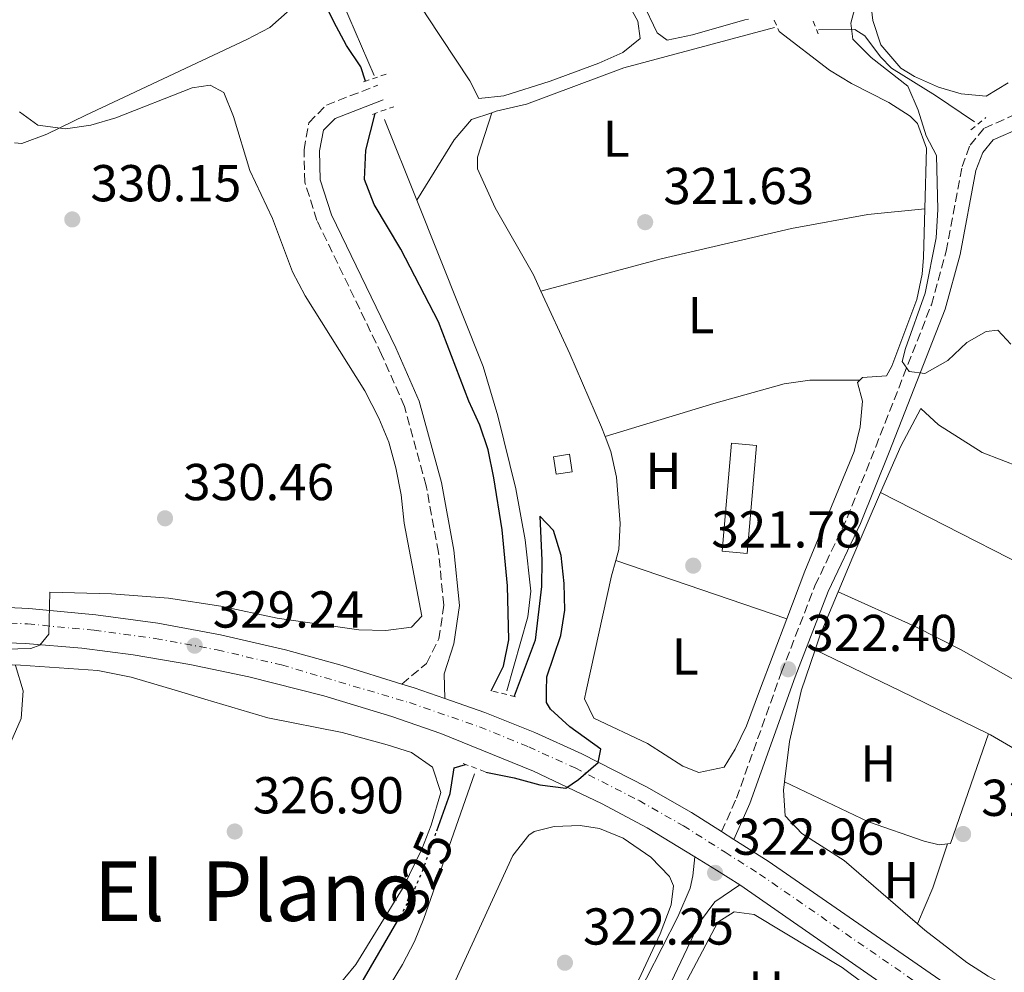
# Model space of a CAD drawing. Units: metres. Extents: x 594023 to 597488, y 4712875 to 4715235.
# Drawn here: x 594880 to 595070, y 4713449 to 4713633 of the extents above; entities that cross this region are included whole.
import ezdxf
from ezdxf.enums import TextEntityAlignment as Align

# ---------------------------------------------------------------- set-up
doc = ezdxf.new("R2010")
doc.units = ezdxf.units.M
doc.header["$MEASUREMENT"] = 0
for name, pattern in [('DGN Style 1', [1.045693079995523, 0.001739921930109024, -1.043953158065414]), ('DGN Style 2', [1.7399219301090239, 1.043953158065414, -0.6959687720436097]), ('DGN Style 3', [2.435890702152634, 1.739921930109024, -0.6959687720436097]), ('DGN Style 4', [2.7856150101045474, 1.391937544087219, -0.6959687720436097, 0.001739921930109024, -0.6959687720436097]), ('DGN Style 5', [1.217945351076317, 0.5219765790327072, -0.6959687720436097])]:
    doc.linetypes.add(name, pattern=pattern)
for name, color, linetype, lineweight in [('Acequia sin especificar', 4, 'Continuous', 0), ('Camino', 7, 'DGN Style 3', 0), ('Carretera', 9, 'Continuous', 0), ('Caseta-cabaña', 1, 'Continuous', 0), ('Cauce permanente no visto', 142, 'DGN Style 1', 13), ('Cota de curva de nivel directora', 7, 'Continuous', 0), ('Cota de punto acotado terreno', 7, 'Continuous', 0), ('Curva de nivel directora', 30, 'Continuous', 30), ('Curva de nivel directora no vista', 30, 'DGN Style 5', 30), ('Curva de nivel intermedia', 30, 'Continuous', 0), ('Eje de carretera', 7, 'DGN Style 4', 0), ('Etiqueta de uso rústico', 92, 'Continuous', 0), ('Invernadero', 7, 'Continuous', 0), ('Línea de asfalto', 7, 'Continuous', 13), ('Línea de cambio de uso (parcela vista)', 92, 'Continuous', 0), ('Margen derecho', 7, 'Continuous', 0), ('Pontón-alcantarilla (pasos de agua)', 1, 'DGN Style 2', 0), ('Punto acotado terreno (símbolo)', 7, 'Continuous', 0), ('Texto de Área (paraje) menor', 7, 'Continuous', 0)]:
    doc.layers.add(name, color=color, linetype=linetype, lineweight=lineweight)
doc.styles.add('Style-Arial', font='arial.ttf')

# ---------------------------------------------------------------- blocks, each defined once
blk = doc.blocks.new('5PATER')
at = {"layer": 'Cauce permanente no visto', "linetype": 'Continuous', "lineweight": 0}
h = blk.add_hatch(color=51, dxfattribs=at)
edge = h.paths.add_edge_path()
edge.add_ellipse((0, 0), major_axis=(-0.1095731443231308, -0.1110710700762829), ratio=0.9994222409660317, start_angle=0, end_angle=360)

msp = doc.modelspace()

# ---------------------------------------------------------------- linework, layer by layer
at = {"layer": 'Acequia sin especificar', "color": 4, "linetype": 'Continuous', "lineweight": 0, "extrusion": (-0.1338418705954597, -0.06147901307218906, 0.989093870483069), "elevation": -369097.9477537806, "flags": 128}
msp.add_lwpolyline([(-4035014.050568467, 2480851.391269912), (-4035085.07069874, 2480853.020747069), (-4035095.084808787, 2480853.020747069)], dxfattribs=at)
at = {"layer": 'Acequia sin especificar', "color": 4, "linetype": 'Continuous', "lineweight": 0, "flags": 128}
for points, elevation in [([(594956.6900000004, 4713597.869999999), (594950.4699999997, 4713613.439999999)], 323.4199999999983), ([(594974.0700000003, 4713503.08), (594978.1100000005, 4713517.4), (594978.6900000004, 4713522.359999999), (594977.6200000001, 4713532.279999999), (594975.8200000003, 4713542.109999999), (594972.3600000005, 4713556.189999999), (594969.5099999999, 4713565.76), (594956.6900000004, 4713597.869999999)], 323.4199999999982)]:
    msp.add_lwpolyline(points, dxfattribs=dict(at, elevation=elevation))
at = {"layer": 'Acequia sin especificar', "color": 4, "linetype": 'Continuous', "lineweight": 0}
for points in [[(594971.1699999999, 4713614.720000001, 322.5800000000018), (594972.0300000003, 4713615.01, 322.5399999999936), (594977.9100000003, 4713616.390000001, 322.1999999999971), (594996.6500000004, 4713623.380000001, 321.6699999999983), (595025.7999999998, 4713631.180000001, 320.9900000000052)], [(595034.2800000003, 4713630.74, 319.4799999999959), (595041.3099999996, 4713630.779999999, 318.8699999999953), (595043.25, 4713629.58, 318.8699999999953), (595046.2800000003, 4713625.51, 318.8699999999953), (595048.3799999999, 4713623.310000001, 318.8699999999953), (595056.9100000003, 4713618.09, 318.8699999999953), (595064.4199999999, 4713612.970000001, 318.8699999999953)], [(594956.6900000004, 4713597.869999999, 323.4199999999983), (594963.8899999997, 4713609.529999999, 322.8099999999977), (594967.2599999999, 4713613.430000001, 322.8099999999977), (594971.1699999999, 4713614.720000001, 322.5800000000018)], [(594893.8899999997, 4713351.52, 324.320000000007), (594907.9199999999, 4713372.230000001, 323.9400000000023), (594917, 4713389.390000001, 323.7200000000012), (594934.29, 4713419.77, 323.7200000000012), (594948.0700000003, 4713440.630000001, 323.7200000000012), (594953.9100000003, 4713450.24, 323.7400000000052), (594956.2199999997, 4713454.680000001, 323.75), (594958.0599999996, 4713459.140000001, 323.7200000000012), (594967.8499999996, 4713487.060000001, 323.4199999999983)]]:
    msp.add_polyline3d(points, dxfattribs=at)
at = {"layer": 'Camino', "color": 7, "linetype": 'DGN Style 3', "lineweight": 0}
for points in [[(594953.8200000003, 4713504.420000001, 326.5200000000042), (594958.5700000002, 4713508.390000001, 326.5200000000042), (594960.9699999985, 4713513.12, 326.3699999999954), (594961.9099999995, 4713519.670000002, 326.2200000000011), (594960.8799999991, 4713529.84, 326.070000000007), (594958.510000002, 4713542.670000002, 325.9199999999982), (594954.3099999976, 4713558.029999999, 325.9199999999982), (594949.8999999977, 4713568.060000001, 325.7599999999948), (594937.4099999998, 4713593.92, 325.7599999999948), (594935.0699999994, 4713601.300000001, 325.9199999999982), (594934.9100000008, 4713607.600000001, 325.9199999999982), (594935.8500000017, 4713612.810000001, 325.9199999999982), (594939.229999999, 4713616.220000001, 325.9199999999982), (594949.1399999999, 4713620.029999999, 325.6100000000007)], [(595015.5599999983, 4713475.930000002, 323.6300000000049), (595018.4299999983, 4713482.359999999, 323.6300000000049), (595027.140000001, 4713506.760000002, 322.4199999999982), (595033.6000000007, 4713523.390000001, 321.5099999999947), (595039.829999998, 4713536.510000002, 320.9100000000035), (595045.3299999987, 4713550.220000003, 320.3000000000029), (595056.0799999976, 4713577.660000001, 319.6900000000023), (595058.9400000009, 4713587.970000002, 319.6900000000023), (595061.9999999986, 4713604.34, 319.5399999999937), (595063.5499999998, 4713608.470000001, 319.5399999999937), (595066.3199999993, 4713611.75, 319.5399999999937), (595072.3699999999, 4713614.45, 319.0899999999965)]]:
    msp.add_polyline3d(points, dxfattribs=at)
at = {"layer": 'Carretera', "color": 9, "linetype": 'Continuous', "lineweight": 0}
for points in [[(594869.510000002, 4713519.579999999, 331.0299999999988), (594881.7399999985, 4713519.020000001, 330.4799999999959), (594894.6900000013, 4713517.790000001, 329.9799999999959), (594906.6700000019, 4713516.189999999, 329.4900000000052), (594918.7500000009, 4713513.940000001, 329.0899999999965), (594931.3099999981, 4713511.01, 328.4499999999971), (594942.3000000007, 4713507.970000001, 327.8000000000029), (594953.8200000008, 4713504.42, 326.5200000000041), (594956.2100000002, 4713503.680000001, 326.9199999999983), (594962.1099999989, 4713501.630000001, 326.5200000000041), (594969.8600000005, 4713498.949999998, 326.1900000000023), (594979.4899999974, 4713495.040000002, 325.679999999993), (594988.579999998, 4713490.92, 325.1199999999953), (595001.0300000024, 4713484.550000002, 324.3899999999995), (595009.7299999994, 4713479.63, 323.9700000000012), (595015.5599999988, 4713475.930000001, 323.6300000000047), (595017.9300000003, 4713474.42, 323.6300000000047), (595024.570000001, 4713470.210000001, 323.1100000000006), (595058.5399999992, 4713446.739999999, 321.7799999999988)], [(595051.190000002, 4713443.34, 321.5200000000041), (595019.0900000003, 4713465.680000001, 322.9499999999971), (595014.5599999996, 4713468.460000001, 323.1100000000006), (595010.3700000009, 4713471.029999999, 323.2599999999948), (595001.2000000001, 4713476.659999999, 323.5800000000018), (594992.3799999999, 4713481.36, 323.9900000000052), (594979.2399999994, 4713487.619999998, 324.7899999999936), (594961.3199999998, 4713494.869999999, 326.2899999999936), (594951.8899999997, 4713498.15, 326.8300000000018), (594938.7499999991, 4713502.140000001, 327.5), (594924.2300000016, 4713505.830000001, 328.1300000000047), (594912.8599999989, 4713508.210000001, 328.6000000000058), (594901.8799999997, 4713510.06, 329.0099999999948), (594892.0100000014, 4713511.369999999, 329.8899999999995), (594881.1299999983, 4713512.259999999, 330.5099999999948), (594866.9799999995, 4713512.790000001, 330.679999999993)]]:
    msp.add_polyline3d(points, dxfattribs=at)
at = {"layer": 'Caseta-cabaña', "color": 1, "linetype": 'Continuous', "lineweight": 0, "elevation": 325.5399999999937, "flags": 128}
msp.add_lwpolyline([(594986.7199999997, 4713545.390000001), (594983.5999999996, 4713544.930000001), (594983.0999999996, 4713548.32), (594986.2100000001, 4713548.779999999), (594986.7199999997, 4713545.390000001)], close=True, dxfattribs=at)
msp.add_lwpolyline([(594986.2100000001, 4713548.779999999), (594983.0999999996, 4713548.32), (594983.5999999996, 4713544.930000001), (594986.7199999997, 4713545.390000001), (594986.2100000001, 4713548.779999999)], dxfattribs=at)
at = {"layer": 'Curva de nivel directora', "color": 30, "linetype": 'Continuous', "lineweight": 30, "flags": 128}
for points, elevation in [([(594946.7899999986, 4713620.840000001), (594945.8999999989, 4713623.570000002), (594943.1200000006, 4713627.720000001), (594940.6699999986, 4713632.300000003), (594933.9299999995, 4713646.300000002), (594921.0700000006, 4713674.789999999), (594919.3200000003, 4713679.470000002), (594915.4899999994, 4713694.04), (594913.7900000005, 4713698.730000002), (594890.8099999984, 4713742.980000002), (594888.4399999991, 4713745.449999999), (594886.3400000002, 4713745.310000001), (594883.1199999994, 4713743.930000001), (594879.4, 4713742.800000001)], 325), ([(594971.0599999981, 4713503.130000002), (594973.4099999995, 4713507.880000001), (594974.5000000002, 4713512.970000001), (594974.1899999996, 4713523.390000001), (594973.1500000001, 4713534.170000001), (594971.5999999989, 4713544.210000002), (594970.459999999, 4713549.67), (594968.860000001, 4713554.400000002), (594966.7599999999, 4713559.050000001), (594960.9100000004, 4713574.359999999), (594953.6300000004, 4713588.400000001), (594948.4699999993, 4713596.990000002), (594946.6199999986, 4713601.859999999), (594946.869999999, 4713607.500000001), (594948.6599999993, 4713614.610000002)], 325), ([(594970.0199999987, 4713487.42), (594975.5099999984, 4713486.300000001), (594980.4799999994, 4713484.970000001), (594985.4500000004, 4713484.330000001), (594987.9099999992, 4713486.000000001), (594991.7400000002, 4713489.240000002), (594992.2199999986, 4713491.850000001), (594986.2500000006, 4713496.16), (594982.4899999988, 4713499.560000001), (594981.7600000001, 4713500.850000001), (594981.7689811989, 4713503.081827624), (594981.7800000003, 4713505.82), (594984.5400000006, 4713513.770000001), (594985.2600000004, 4713518.710000001), (594985.1299999985, 4713523.850000001), (594984.5799999987, 4713529.27), (594983.1199999991, 4713534.039999999), (594980.4500000003, 4713536.82), (594980.8700000005, 4713528.260000002), (594980.79, 4713523.260000002), (594979.5799999986, 4713512.87), (594975.8619419166, 4713503.081827624), (594975.4700000003, 4713502.050000002)], 325.0000000000001), ([(594960.5599999994, 4713476.060000001), (594963.1199999988, 4713483.260000001), (594963.9300000002, 4713488.220000001), (594966.1099999994, 4713488.910000001)], 325), ([(594891.7800000006, 4713351.330000001), (594896.0499999998, 4713358.49), (594898.2400000005, 4713362.960000001), (594901.8700000002, 4713372.320000002), (594903.0300000003, 4713374.4), (594905.9299999994, 4713378.480000002), (594912.769999999, 4713386.49), (594922.3899999993, 4713404.03), (594934.8700000005, 4713428.800000001), (594944.2800000006, 4713443.730000001), (594952.8300000002, 4713458.470000003)], 325)]:
    msp.add_lwpolyline(points, dxfattribs=dict(at, elevation=elevation))
at = {"layer": 'Curva de nivel directora no vista', "color": 30, "linetype": 'DGN Style 5', "lineweight": 30, "elevation": 325, "flags": 128}
msp.add_lwpolyline([(594952.8300000002, 4713458.470000003), (594955.480000001, 4713463.03), (594957.7699999999, 4713468.210000001), (594960.5599999994, 4713476.060000001)], dxfattribs=at)
at = {"layer": 'Curva de nivel intermedia', "color": 30, "linetype": 'Continuous', "lineweight": 0, "flags": 128}
for points, elevation in [([(595071.400000002, 4713570.06), (595068.9000000008, 4713572.779999999), (595066.6700000003, 4713572.519999998), (595062.9599999997, 4713570.390000001), (595059.2600000005, 4713566.900000001), (595054.8000000013, 4713564.390000001), (595051.8200000018, 4713564.749999999), (595050.4500000017, 4713566.730000001), (595051.0599999997, 4713569.21), (595054.8500000006, 4713579.9), (595057.0200000008, 4713590.58), (595057.3600000006, 4713596.039999999), (595057.0900000002, 4713606.49), (595055.0600000006, 4713610.289999999), (595053.5400000007, 4713615.25), (595051.5300000013, 4713619.83), (595044.4300000002, 4713625.369999999), (595040.940000001, 4713628.949999999), (595040.5499999998, 4713632.05), (595041.7700000004, 4713636.649999999)], 319.9999999999999), ([(594872.0900000009, 4713511.02), (594882.1400000004, 4713511.29), (594883.8700000005, 4713511.949999999), (594885.6000000003, 4713514.07), (594885.8100000005, 4713522.13), (594897.7500000009, 4713521.84), (594908.7600000014, 4713521.009999998), (594918.8200000019, 4713519.449999998), (594929.7400000007, 4713517.15), (594945.5099999999, 4713514.88), (594950.7200000002, 4713514.779999998), (594955.6700000011, 4713515.409999999), (594957.6500000014, 4713517.550000001), (594954.2300000016, 4713535.480000001), (594953.6799999995, 4713540.970000001), (594952.6600000003, 4713546.179999999), (594951.27, 4713551.13), (594949.3600000012, 4713555.75), (594946.6299999999, 4713561.029999999), (594935.1200000008, 4713579.38), (594932.6599999999, 4713584), (594928.8400000001, 4713594.310000001), (594924.4500000001, 4713603.59), (594921.2900000018, 4713613.989999999), (594919.4500000001, 4713618.63), (594916.8000000012, 4713620.050000002), (594913.3200000012, 4713619.529999998), (594898.5900000012, 4713613.75), (594893.760000001, 4713612.359999998), (594888.8100000002, 4713611.609999999), (594883.5000000015, 4713612.359999998), (594879.9800000011, 4713614.890000001)], 330.0000000000001), ([(594878.2700000012, 4713493.189999999), (594880.2600000005, 4713497.77), (594880.686135426, 4713503.081827624), (594880.6900000019, 4713503.130000002), (594879.180000001, 4713507.99)], 330.0000000000001)]:
    msp.add_lwpolyline(points, dxfattribs=dict(at, elevation=elevation))
at = {"layer": 'Eje de carretera', "color": 7, "linetype": 'DGN Style 4', "lineweight": 0}
msp.add_polyline3d([(594869.449999999, 4713516.58, 330.8699999999953), (594881.5300000003, 4713516.03, 330.4900000000052), (594894.3500000011, 4713514.810000001, 329.8600000000005), (594906.1900000009, 4713513.230000002, 329.2200000000012), (594918.129999999, 4713511.010000001, 328.7899999999936), (594930.57, 4713508.109999999, 328.1999999999972), (594955.2799999999, 4713500.830000001, 326.8200000000071), (594968.8099999973, 4713496.15, 326.0099999999947), (594978.3099999991, 4713492.290000001, 325.3899999999995), (594987.280000001, 4713488.220000001, 324.8099999999977), (594999.609999998, 4713481.91, 324.1100000000007), (595008.1799999999, 4713477.060000001, 323.7299999999959), (595016.249999999, 4713471.939999999, 323.3999999999941), (595022.9099999998, 4713467.710000004, 323.0099999999948), (595056.7999999997, 4713444.300000002, 321.6600000000035), (595083.519999999, 4713424.660000001, 321.4199999999982), (595103.0499999999, 4713410.550000003, 321.8800000000048), (595145.9400000009, 4713378.470000001, 322.0700000000069), (595170.4099999995, 4713359.920000001, 321.6000000000059), (595190.5599999975, 4713345.140000002, 320.820000000007), (595199.4299999988, 4713338.460000001, 320.6300000000047), (595212.7999999997, 4713328.7, 320.1900000000024)], dxfattribs=at)
at = {"layer": 'Invernadero', "color": 7, "linetype": 'Continuous', "lineweight": 0, "elevation": 322.8099999999977, "flags": 128}
msp.add_lwpolyline([(595022.3200000003, 4713550.5), (595020.4900000002, 4713529.65), (595015.6600000003, 4713530.08), (595017.4900000002, 4713550.92), (595022.3200000003, 4713550.5)], close=True, dxfattribs=at)
msp.add_lwpolyline([(595017.4900000002, 4713550.92), (595015.6600000003, 4713530.08), (595020.4900000002, 4713529.65), (595022.3200000003, 4713550.5), (595017.4900000002, 4713550.92)], dxfattribs=at)
at = {"layer": 'Línea de asfalto', "color": 7, "linetype": 'Continuous', "lineweight": 13, "extrusion": (0.1399365940076186, 0.2581928698745172, 0.9559049071971059), "elevation": 1300561.692346641, "flags": 128}
msp.add_lwpolyline([(1722904.688848701, -4232164.499705324), (1722910.852803839, -4232163.444121576), (1722913.306641191, -4232162.933355246)], dxfattribs=at)
at = {"layer": 'Línea de asfalto', "color": 7, "linetype": 'Continuous', "lineweight": 13, "extrusion": (0.04196391140153643, -0.02673650050951024, 0.9987613276856433), "elevation": -100729.4422331549, "flags": 128}
msp.add_lwpolyline([(4294919.455931236, 2028400.354020961), (4294919.455931235, 2028403.167666285)], dxfattribs=at)
at = {"layer": 'Línea de asfalto', "color": 7, "linetype": 'Continuous', "lineweight": 13, "extrusion": (0.4678939810053632, 0.7341094862724099, 0.4920960116723274), "elevation": 3738764.642108694, "flags": 128}
msp.add_lwpolyline([(2031602.417160197, -2113063.441500444), (2031607.731397665, -2113063.257706674), (2031612.646050287, -2113063.085400014)], dxfattribs=at)
at = {"layer": 'Línea de asfalto', "color": 7, "linetype": 'Continuous', "lineweight": 13}
for points in [[(594953.8200000003, 4713504.420000001, 327.070000000007), (594942.3000000003, 4713507.970000001, 327.800000000003), (594931.3099999976, 4713511.010000001, 328.4499999999972), (594918.7500000005, 4713513.940000001, 329.0899999999965), (594906.6700000014, 4713516.189999999, 329.4900000000052), (594894.6900000009, 4713517.790000002, 329.9799999999959), (594881.739999998, 4713519.020000001, 330.479999999996), (594869.5100000015, 4713519.58, 331.0299999999988), (594850.1399999993, 4713519.52, 332.0399999999937), (594830.6099999984, 4713518.850000001, 333.5500000000029), (594809.7899999976, 4713516.220000001, 334.3899999999995), (594787.2800000014, 4713511.470000001, 335.3699999999953), (594773.7299999995, 4713508.010000001, 336.2799999999988), (594763.1399999993, 4713504.920000002, 336.9199999999984), (594727.6499999991, 4713493.590000002, 338.550000000003), (594672.7799999998, 4713475.480000002, 342.0000000000001), (594635.62, 4713462.940000001, 343.6999999999972), (594616.3999999975, 4713456.540000001, 345.0599999999978), (594595.5299999998, 4713449.600000001, 346.0700000000069)], [(595010.3700000005, 4713471.029999999, 323.2599999999947), (595001.1999999996, 4713476.66, 323.5800000000019), (594992.3799999994, 4713481.36, 323.9900000000052), (594979.2399999988, 4713487.619999999, 324.7899999999937), (594961.3199999994, 4713494.87, 326.2899999999935), (594951.8899999993, 4713498.150000001, 326.8300000000017), (594938.7499999985, 4713502.140000002, 327.5000000000001), (594924.230000001, 4713505.830000001, 328.1300000000048), (594912.8599999985, 4713508.210000002, 328.6000000000058), (594901.8799999993, 4713510.060000001, 329.0099999999949), (594892.0100000009, 4713511.37, 329.8899999999995), (594881.1299999978, 4713512.26, 330.5099999999946), (594866.979999999, 4713512.790000002, 330.679999999993), (594844.4499999986, 4713512.790000002, 332.0399999999937), (594827.6099999986, 4713511.970000002, 332.6399999999995), (594812.7199999979, 4713510.199999999, 333.8600000000007), (594797.8400000005, 4713507.580000003, 334.9199999999982), (594778.3599999987, 4713503.070000002, 335.6300000000047), (594758.4899999979, 4713497.130000002, 336.7500000000001), (594732.2600000004, 4713488.760000002, 338.4900000000052), (594700.8400000003, 4713478.11, 339.9100000000034), (594637.7099999998, 4713457.380000002, 343.6999999999972), (594602.0399999986, 4713445.2, 345.6699999999984), (594600.4099999992, 4713444.660000001, 345.7700000000041)], [(595015.5599999983, 4713475.930000002, 323.6300000000049), (595009.7299999989, 4713479.630000001, 323.9700000000012), (595001.0300000019, 4713484.550000003, 324.3899999999995), (594988.5799999974, 4713490.920000001, 325.1199999999955), (594979.489999997, 4713495.040000002, 325.6799999999931), (594969.86, 4713498.949999999, 326.1900000000024), (594962.1099999985, 4713501.630000002, 326.6100000000007)], [(595112.6999999993, 4713407.07, 321.8300000000019), (595112.3099999981, 4713407.36, 321.820000000007), (595104.8200000003, 4713412.970000001, 321.7400000000054), (595085.2899999992, 4713427.080000003, 321.4199999999982), (595058.5399999986, 4713446.74, 321.7799999999989), (595024.5700000006, 4713470.210000002, 323.1100000000007), (595017.9299999998, 4713474.420000001, 323.4900000000054)], [(594943.3599999996, 4713364.619999999, 323.4199999999981), (594947.1599999995, 4713367.150000002, 323.3600000000006), (594958.1599999989, 4713371.930000001, 323.2100000000066), (594962.4999999995, 4713374.380000001, 323.0000000000002), (594965.1599999995, 4713376.330000003, 322.9100000000034), (594968.5900000005, 4713380, 322.9100000000034), (594974.2099999997, 4713390.270000001, 322.9100000000034), (594981.8200000004, 4713405.86, 322.9100000000034), (594998.0100000021, 4713441.680000001, 322.9100000000034), (595007.0899999992, 4713459.490000002, 323.1499999999942), (595009.5199999989, 4713465.000000001, 323.2100000000066), (595009.9899999984, 4713467.42, 322.9100000000034), (595010.3700000005, 4713471.029999999, 323.2599999999947)], [(595019.0899999999, 4713465.680000001, 322.9499999999972), (595014.260000002, 4713462.380000002, 322.9499999999972), (595011.3200000004, 4713458.380000001, 322.8600000000008), (594991.3700000015, 4713416.470000001, 322.5000000000001), (594979.3799999974, 4713392.300000002, 322.6499999999944), (594977.4699999986, 4713387.560000001, 322.6499999999944), (594977.9600000003, 4713385.630000004, 322.6499999999944), (594979.0500000011, 4713385.150000001, 322.6499999999944), (594980.3899999999, 4713385.030000002, 322.6499999999944), (594984.2500000001, 4713386.75, 322.5000000000001), (595049.0599999991, 4713433.369999999, 321.7400000000054), (595050.3099999987, 4713434.37, 321.5899999999966), (595051.12, 4713433.380000004, 321.5899999999966), (595051.5699999993, 4713432.880000002, 321.5899999999966), (595053.1899999998, 4713431.090000002, 321.5899999999966), (595029.440000001, 4713414.03, 321.5899999999966), (595016.0900000003, 4713404.03, 321.6499999999941), (594977.4499999986, 4713375.470000002, 322.7599999999949), (594974.5499999995, 4713373.550000001, 322.8399999999965)], [(595019.0899999999, 4713465.680000001, 322.9499999999972), (595051.1900000017, 4713443.34, 321.5200000000041), (595071.5499999997, 4713428.830000003, 321.4400000000023), (595099.5599999987, 4713408.220000001, 322.0500000000029), (595108.5899999988, 4713401.300000001, 322.1600000000036), (595108.6400000001, 4713401.260000001, 322.1600000000036)]]:
    msp.add_polyline3d(points, dxfattribs=at)
at = {"layer": 'Línea de cambio de uso (parcela vista)', "color": 92, "linetype": 'Continuous', "lineweight": 0, "flags": 128}
for points, elevation in [([(594993.0700000003, 4713552.24), (594992.3899999997, 4713554.039999999), (594986.2300000006, 4713568.15), (594980.6500000004, 4713580.26)], 322.5399999999936), ([(595038.1100000005, 4713522.210000001), (595040.9299999997, 4713528.970000001), (595046.2699999996, 4713541.380000001)], 320.6399999999995), ([(595033.6500000004, 4713511.029999999), (595034.6299999999, 4713513.890000001), (595038.1100000005, 4713522.210000001)], 320.6399999999995)]:
    msp.add_lwpolyline(points, dxfattribs=dict(at, elevation=elevation))
at = {"layer": 'Línea de cambio de uso (parcela vista)', "color": 92, "linetype": 'Continuous', "lineweight": 0, "extrusion": (0.01978841408406331, -0.006757896180781208, 0.9997813508498983), "elevation": -19757.48544551597, "flags": 128}
msp.add_lwpolyline([(4652877.736538778, 960020.6334905156), (4652877.736538777, 960055.5441221342)], dxfattribs=at)
at = {"layer": 'Línea de cambio de uso (parcela vista)', "color": 92, "linetype": 'Continuous', "lineweight": 0, "extrusion": (0.1647571474241733, 0.3388402508454856, 0.9263057631147599), "elevation": 1695460.317243442, "flags": 128}
msp.add_lwpolyline([(1526021.789205563, -4167484.035829843), (1526003.563420953, -4167484.061840224), (1525984.618461931, -4167484.088912252)], dxfattribs=at)
at = {"layer": 'Línea de cambio de uso (parcela vista)', "color": 92, "linetype": 'Continuous', "lineweight": 0, "extrusion": (-0.001921671733744095, 0.0185761605683302, 0.9998256015107272), "elevation": 86735.67707291796, "flags": 128}
msp.add_lwpolyline([(-1076912.917917581, -4626409.401538108), (-1076913.501012771, -4626409.401538109), (-1076922.964647642, -4626429.749277911)], dxfattribs=at)
at = {"layer": 'Línea de cambio de uso (parcela vista)', "color": 92, "linetype": 'Continuous', "lineweight": 0, "extrusion": (-0.1149745920266936, -0.2420517738905664, 0.9634271025587383), "elevation": -1209018.485458381, "flags": 128}
msp.add_lwpolyline([(-1484846.339250885, 4347947.104680507), (-1484845.896419089, 4347947.104680507), (-1484795.750516804, 4347942.663894083)], dxfattribs=at)
at = {"layer": 'Línea de cambio de uso (parcela vista)', "color": 92, "linetype": 'Continuous', "lineweight": 0, "extrusion": (-0.5626597562995169, 0.1893184592036772, 0.8047189072251962), "elevation": 557790.0002967205, "flags": 128}
msp.add_lwpolyline([(-4657137.19125582, -755560.6914643529), (-4657128.223000695, -755560.6914643527), (-4657120.736215467, -755561.4157895162)], dxfattribs=at)
at = {"layer": 'Línea de cambio de uso (parcela vista)', "color": 92, "linetype": 'Continuous', "lineweight": 0}
for points in [[(594879.75, 4713737.539999999, 326.4700000000012), (594884.6100000005, 4713739.960000001, 326.4700000000012), (594887.4900000002, 4713739.77, 326.4700000000012), (594890.9000000004, 4713736.109999999, 326.4700000000012), (594900.4600000001, 4713715.609999999, 326.1600000000035), (594909.4699999997, 4713697.75, 326.4600000000065), (594911.7800000003, 4713691.84, 326.4700000000012), (594916.9000000004, 4713675.960000001, 326.4700000000012), (594928.9400000004, 4713644.529999999, 326.4700000000012), (594930.9100000003, 4713638.24, 326.7700000000041), (594931.6600000003, 4713634.119999999, 326.7700000000041), (594928.2800000003, 4713631.199999999, 327.070000000007), (594923.8499999996, 4713628.880000001, 327.429999999993), (594899.0599999996, 4713617.210000001, 329.8500000000058), (594892.75, 4713614.289999999, 330.1000000000058), (594885.2599999999, 4713610.619999999, 330.1000000000058), (594880.4000000004, 4713608.779999999, 330.1000000000058)], [(595050.4800000006, 4713723.32, 318.9100000000035), (595049.8799999999, 4713723.199999999, 318.9100000000035), (595045.7100000001, 4713720.550000001, 318.9100000000035), (595041.1399999997, 4713716.380000001, 318.9100000000035), (595039.5099999999, 4713714.180000001, 318.9100000000035), (595038.25, 4713709.210000001, 318.9100000000035), (595038.8300000001, 4713704.970000001, 318.9100000000035), (595041.1399999997, 4713700.5, 318.9100000000035), (595042.0199999996, 4713697.960000001, 318.9100000000035), (595042.5099999999, 4713692.99, 318.7599999999948), (595042.7999999998, 4713687.789999999, 318.6100000000006), (595043.1299999999, 4713671.800000001, 318.9100000000035), (595044.1799999997, 4713656.060000001, 318.9100000000035), (595044.0300000003, 4713639.100000001, 318.9100000000035), (595044.79, 4713632.560000001, 318.9100000000035), (595046.29, 4713627.82, 318.9100000000035), (595050.2000000002, 4713623.350000001, 318.9100000000035), (595052.8399999999, 4713621.699999999, 318.9100000000035), (595057.4600000001, 4713619.689999999, 318.9100000000035), (595061.8200000003, 4713618.359999999, 318.9100000000035), (595066.6699999999, 4713617.9, 318.9100000000035), (595070.9299999997, 4713620.529999999, 318.9100000000035)], [(594994.29, 4713684.430000001, 321.6600000000035), (594992.6500000004, 4713683.92, 321.679999999993), (594983.3099999996, 4713680.289999999, 321.8899999999995), (594978.6500000004, 4713678.039999999, 321.929999999993), (594977.2000000002, 4713677.27, 321.9400000000023), (594976, 4713675.32, 321.9400000000023), (594976.9800000006, 4713672.42, 321.9400000000023), (594990.1299999999, 4713652.730000001, 321.9400000000023), (595000.1900000004, 4713636.199999999, 321.9400000000023), (595003.1299999999, 4713630.16, 321.9400000000023), (595005.0800000001, 4713628.720000001, 321.9400000000023), (595009.9299999997, 4713629.76, 321.3600000000006), (595020.0800000001, 4713632.67, 321.3300000000018), (595020.7800000003, 4713632.800000001, 321.3300000000018)], [(594975.1699999999, 4713671.560000001, 322.5399999999936), (594980.79, 4713661.66, 322.5399999999936), (594989.3300000001, 4713649.59, 322.5399999999936), (594994.5899999999, 4713641.07, 322.5399999999936), (594999.3600000005, 4713632.439999999, 322.5399999999936), (594999.8600000005, 4713629.050000001, 322.5399999999936), (594996.4800000006, 4713626.369999999, 322.5399999999936), (594991.8200000003, 4713624.27, 322.5399999999936), (594982.4500000002, 4713620.810000001, 322.5399999999936), (594973.5099999999, 4713618.01, 322.5399999999936), (594968.6699999999, 4713617.5, 322.5399999999936), (594966.9500000002, 4713620.880000001, 322.5399999999936), (594958.6500000004, 4713633.439999999, 323.1499999999942), (594947.6600000003, 4713650.82, 323.4499999999971), (594944.0099999999, 4713652.980000001, 323.4499999999971), (594940.1399999997, 4713652.720000001, 323.4499999999971), (594937.7100000001, 4713653.92, 323.7599999999948), (594935.75, 4713657.539999999, 323.7599999999948), (594934.0300000003, 4713661.41, 323.7599999999948), (594934.5099999999, 4713662.630000001, 323.7599999999948), (594941.04, 4713664.600000001, 323.4499999999971), (594950.7300000006, 4713668.08, 323.4499999999971)], [(595026.6900000004, 4713630.42, 321.0200000000041), (595036.4199999999, 4713622.960000001, 320.7200000000012), (595040.6600000003, 4713620.350000001, 320.7200000000012), (595047.8399999999, 4713616.720000001, 320.7200000000012), (595052, 4713614.08, 320.7200000000012), (595053.4299999997, 4713612.630000001, 320.7200000000012), (595055.1399999997, 4713607.869999999, 320.7200000000012), (595054.8200000003, 4713596.16, 320.7200000000012)], [(594980.6500000004, 4713580.26, 322.5399999999936), (594979.2100000001, 4713583.41, 322.5399999999936), (594971.8499999996, 4713596.34, 322.5399999999936), (594968.4100000003, 4713603.92, 322.5399999999936), (594968.4299999997, 4713606.119999999, 322.5399999999936), (594971.1699999999, 4713614.720000001, 322.5800000000018)], [(594880.4000000004, 4713608.779999999, 330.1000000000058), (594878.9699999997, 4713608.890000001, 330.1000000000058)], [(594980.6500000004, 4713580.26, 322.5399999999936), (595003.8700000001, 4713586.51, 322), (595029.0499999998, 4713592.390000001, 321.3300000000018), (595043.8200000003, 4713595.07, 321.4700000000012), (595054.8200000003, 4713596.16, 320.7200000000012)], [(595054.8200000003, 4713596.16, 320.7200000000012), (595054.5599999996, 4713586.810000001, 320.7200000000012), (595054.3099999996, 4713583.560000001, 320.7200000000012), (595053.2699999996, 4713578.699999999, 320.7200000000012), (595048.4600000001, 4713565.810000001, 320.9600000000065), (595047.3899999997, 4713563.9, 321.0200000000041), (595042.79, 4713563.630000001, 321.0200000000041), (595042.2599999999, 4713563.100000001, 321.0200000000041)], [(594993.0700000003, 4713552.24, 322.5399999999936), (595014.0499999998, 4713558.600000001, 321.820000000007), (595027.6600000003, 4713562.359999999, 321.6300000000047), (595032.6100000005, 4713563.08, 321.3899999999995), (595042.2599999999, 4713563.100000001, 321.0200000000041)], [(595042.2599999999, 4713563.100000001, 321.0200000000041), (595041.8300000001, 4713562.66, 321.0200000000041), (595042.8099999996, 4713559.029999999, 321.0200000000041), (595042.3200000003, 4713554.060000001, 321.0200000000041), (595041.1699999999, 4713549.33, 321.0200000000041), (595031.6299999999, 4713526.220000001, 321.320000000007), (595028.1500000004, 4713517.01, 321.3800000000047)], [(595046.2699999996, 4713541.380000001, 320.6399999999995), (595050.1500000004, 4713550.380000001, 320.6399999999995), (595054.0599999996, 4713557.640000001, 320.6399999999995), (595057.4600000001, 4713554.5, 320.6399999999995), (595065.8799999999, 4713549.100000001, 320.3600000000006), (595080.54, 4713543.480000001, 320.3399999999965), (595095.3499999996, 4713537.26, 319.7299999999959), (595105.0800000001, 4713532.77, 319.320000000007)], [(594995.1200000001, 4713528.289999999, 322.1100000000006), (594995.7199999997, 4713530.430000001, 322.2299999999959), (594995.9900000002, 4713535.42, 322.4499999999971), (594995.2400000002, 4713544.380000001, 322.5399999999936), (594994.1799999997, 4713549.289999999, 322.5399999999936), (594993.0700000003, 4713552.24, 322.5399999999936)], [(595046.2699999996, 4713541.380000001, 320.6399999999995), (595086.6100000005, 4713520.82, 320.0399999999936), (595091.2999999998, 4713519.050000001, 320.0399999999936), (595094.8300000001, 4713518.42, 320.0399999999936)], [(595028.1500000004, 4713517.01, 321.3800000000047), (595022.9091999996, 4713503.081800001, 321.4609000000055), (595020.3799999999, 4713496.359999999, 321.5), (595018.1900000004, 4713491.850000001, 321.6000000000058), (595016.0499999998, 4713488.390000001, 321.6300000000047), (595011.1699999999, 4713487.32, 321.6300000000047), (595008.0599999996, 4713488.59, 321.6300000000047), (595001.25, 4713492.91, 321.6300000000047), (594990.8600000005, 4713497.810000001, 321.8500000000058), (594989.0899999999, 4713501.57, 321.929999999993), (594989.4206999998, 4713503.081800001, 321.929999999993), (594994.29, 4713525.34, 321.929999999993), (594995.1200000001, 4713528.289999999, 322.1100000000006)], [(595085.2599999999, 4713497.699999999, 319.7799999999988), (595075.7933, 4713503.081800001, 320.1193999999959), (595061.8300000001, 4713511.02, 320.6199999999953), (595052.9199999999, 4713515.550000001, 320.7599999999948), (595038.1100000005, 4713522.210000001, 320.6399999999995)], [(595027.7400000002, 4713485.560000001, 320.3899999999995), (595028.7100000001, 4713493.300000001, 320.6399999999995), (595030.9000000004, 4713503.050000001, 320.6399999999995), (595030.9110000003, 4713503.081800001, 320.6399999999995), (595033.6500000004, 4713511.029999999, 320.6399999999995)], [(594863.9299999997, 4713508.720000001, 331.3999999999942), (594880.1699999999, 4713508.08, 329.5800000000018), (594895.0899999999, 4713507.050000001, 329.2899999999936), (594901.5, 4713505.77, 328.9799999999959), (594910.4418000003, 4713503.081800001, 327.8896999999997), (594915.7699999996, 4713501.480000001, 327.2400000000052), (594927.9500000002, 4713497.92, 326.25), (594942.2599999999, 4713495.09, 325.9499999999971), (594950.9900000002, 4713492.710000001, 325.9499999999971), (594955.6500000004, 4713491.199999999, 325.6499999999942), (594959.7400000002, 4713488.4, 325.3399999999965), (594961.3099999996, 4713483.480000001, 325.3099999999977), (594959.4500000002, 4713477.189999999, 325.5800000000018), (594957.6600000003, 4713472.529999999, 325.9199999999983), (594954.0499999998, 4713465.109999999, 326.25), (594944.9199999999, 4713450.279999999, 326.25), (594938.5599999996, 4713442.539999999, 326.25)], [(595053.4000000004, 4713458.140000001, 320.570000000007), (595039.25, 4713470.34, 321.25), (595031.04, 4713475.58, 321.1399999999995), (595027.8200000003, 4713479, 320.9400000000023), (595027.54, 4713483.949999999, 320.3399999999965), (595027.7400000002, 4713485.560000001, 320.3899999999995)], [(595027.7400000002, 4713485.560000001, 320.3899999999995), (595043.9600000001, 4713477.810000001, 320.820000000007), (595054.6900000004, 4713474.07, 321), (595057.5999999996, 4713473.359999999, 321), (595059.2000000002, 4713473.550000001, 321)], [(594956.3399999999, 4713430.039999999, 323.2200000000012), (594975.2599999999, 4713471.33, 322.9199999999983), (594978.3200000003, 4713475.24, 322.9199999999983), (594979.3499999996, 4713475.949999999, 322.9199999999983), (594983.2199999997, 4713476.939999999, 322.9199999999983), (594988.2199999997, 4713477.08, 322.7299999999959), (594991.9500000002, 4713476.5, 322.6199999999953), (594996.54, 4713474.67, 322.6199999999953), (595001.9100000003, 4713470.980000001, 322.6199999999953), (595005.5099999999, 4713467.279999999, 322.6199999999953), (595006.2999999998, 4713465.430000001, 322.6199999999953), (595005.8300000001, 4713461.800000001, 322.6199999999953), (595003.6799999997, 4713456.210000001, 322.3099999999977), (594978.29, 4713401.810000001, 322.0099999999948)], [(595110.9600000001, 4713469.25, 319.429999999993), (595110.4900000002, 4713468.529999999, 319.429999999993), (595110.7599999999, 4713463.689999999, 319.429999999993), (595107.6799999997, 4713459.76, 319.429999999993), (595097.8899999997, 4713448.600000001, 319.429999999993), (595094.2199999997, 4713445.08, 319.429999999993), (595092.2100000001, 4713443.480000001, 319.429999999993), (595087.5099999999, 4713440.949999999, 319.5899999999965), (595083.75, 4713440.529999999, 319.7299999999959), (595079.0099999999, 4713441.76, 319.7100000000065), (595075.9800000006, 4713443.15, 319.7299999999959), (595067.0599999996, 4713448.029999999, 320.0200000000041), (595062.9100000003, 4713450.65, 320.1699999999983), (595054.8399999999, 4713456.9, 320.5099999999948), (595053.4000000004, 4713458.140000001, 320.570000000007)], [(595001.5199999996, 4713433, 321.9400000000023), (595004.8499999996, 4713439.58, 321.929999999993), (595014.8200000003, 4713458.449999999, 321.7100000000065), (595017.9600000001, 4713460.41, 321.4100000000035), (595021.8399999999, 4713459.939999999, 321.4100000000035), (595038.8600000005, 4713449.67, 321.4100000000035), (595042.9299999997, 4713446.66, 321.4100000000035), (595046.4000000004, 4713442.390000001, 321.4100000000035), (595045.2100000001, 4713438.99, 321.4100000000035), (595043.29, 4713435.350000001, 321.4100000000035), (595023.3200000003, 4713418.42, 321.4100000000035)]]:
    msp.add_polyline3d(points, dxfattribs=at)
at = {"layer": 'Margen derecho', "color": 7, "linetype": 'Continuous', "lineweight": 0}
for points in [[(594962.1099999985, 4713501.630000002, 326.5200000000042), (594961.9899999977, 4713506.41, 326.5200000000042), (594963.8699999999, 4713512.210000001, 326.3699999999954), (594964.9299999992, 4713519.609999999, 326.2200000000011), (594963.8599999986, 4713530.26, 326.070000000007), (594961.4400000002, 4713543.34, 325.9199999999982), (594957.1499999985, 4713559.040000002, 325.9199999999982), (594952.6200000001, 4713569.320000002, 325.7599999999948), (594940.1999999991, 4713595.030000002, 325.7599999999948), (594938.0500000011, 4713601.800000001, 325.9199999999982), (594937.9200000016, 4713607.36, 325.9199999999982), (594938.6400000012, 4713611.360000002, 325.9199999999982), (594940.8999999987, 4713613.650000002, 325.9199999999982), (594950.2100000005, 4713617.230000001, 325.6100000000007)], [(595017.9299999998, 4713474.420000001, 323.6300000000049), (595021.0199999989, 4713481.330000003, 323.6300000000049), (595029.7499999994, 4713505.790000001, 322.4199999999982), (595036.1599999999, 4713522.290000001, 321.5099999999947), (595042.3799999983, 4713535.390000002, 320.9100000000035), (595047.9200000014, 4713549.2, 320.3000000000029), (595058.7300000008, 4713576.78, 319.6900000000023), (595061.6499999977, 4713587.34, 319.6900000000023), (595064.6899999998, 4713603.590000002, 319.5399999999937), (595065.9899999985, 4713607.040000003, 319.5399999999937), (595068.0399999982, 4713609.470000003, 319.5399999999937), (595073.3500000011, 4713611.840000002, 319.0899999999965)]]:
    msp.add_polyline3d(points, dxfattribs=at)
at = {"layer": 'Pontón-alcantarilla (pasos de agua)', "color": 1, "linetype": 'DGN Style 2', "lineweight": 0, "flags": 128}
for points, elevation in [([(595025.7100000001, 4713632.59), (595026.6900000004, 4713630.42)], 321.0200000000041), ([(595033.2199999997, 4713632.390000001), (595034.2000000002, 4713629.970000001)], 320.7200000000012), ([(594946.79, 4713620.84), (594946.4100000003, 4713620.710000001)], 324.6399999999995), ([(594950.7599999999, 4713622.189999999), (594946.79, 4713620.84)], 324.6399999999995), ([(595063.7199999997, 4713611.4), (595066.6200000001, 4713613.84)], 319.1900000000023)]:
    msp.add_lwpolyline(points, dxfattribs=dict(at, elevation=elevation))
at = {"layer": 'Pontón-alcantarilla (pasos de agua)', "color": 1, "linetype": 'DGN Style 2', "lineweight": 0, "extrusion": (0.06446234020102522, 0.02321271617729011, 0.997650127300889), "elevation": 148091.4202406161, "flags": 128}
msp.add_lwpolyline([(4233274.156858889, -2151646.611140942), (4233274.156858889, -2151650.989782284)], dxfattribs=at)
at = {"layer": 'Pontón-alcantarilla (pasos de agua)', "color": 1, "linetype": 'DGN Style 2', "lineweight": 0, "extrusion": (0.05823829873804619, -0.01428939700191622, 0.9982004376343561), "elevation": -32378.34979454843, "flags": 128}
msp.add_lwpolyline([(4719500.260713015, 544395.1759933915), (4719500.260713015, 544400.1788525735)], dxfattribs=at)
at = {"layer": 'Pontón-alcantarilla (pasos de agua)', "color": 1, "linetype": 'DGN Style 2', "lineweight": 0, "extrusion": (0.05977906688401455, -0.02284463197160458, 0.997950192120107), "elevation": -71786.83889869315, "flags": 128}
msp.add_lwpolyline([(4615326.24162003, 1124532.776399816), (4615326.241620029, 1124528.088564496)], dxfattribs=at)

# ---------------------------------------------------------------- block references
at = {"layer": 'Punto acotado terreno (símbolo)', "color": 7, "linetype": 'Continuous', "lineweight": 0, "xscale": 10, "yscale": 10, "zscale": 10}
for p in [(594890.149999999, 4713594.130000004, 330.1499999999946), (595000.7999999993, 4713593.600000001, 321.6300000000047), (594908.0700000006, 4713536.42, 330.4600000000069), (595010.0799999976, 4713527.28, 321.7799999999993), (594913.7899999983, 4713511.820000002, 329.2400000000057), (595028.4200000018, 4713507.279999999, 322.3999999999942), (594921.530000001, 4713475.949999999, 326.8999999999946), (595062.2100000011, 4713475.460000002, 321.1600000000039), (595014.3099999988, 4713467.960000001, 322.9600000000069), (594985.3000000007, 4713450.609999999, 322.25)]:
    msp.add_blockref('5PATER', p, dxfattribs=at)

# ---------------------------------------------------------------- texts
at = {"layer": 'Cota de curva de nivel directora', "color": 7, "linetype": 'Continuous', "lineweight": 0, "style": 'Style-Arial'}
msp.add_text('325', height=7.000000000000002, rotation=66.15975, dxfattribs=at).set_placement((594957.7033533215, 4713468.071539409, 325), align=Align.MIDDLE_CENTER)
at = {"layer": 'Cota de punto acotado terreno', "color": 7, "linetype": 'Continuous', "lineweight": 0, "style": 'Style-Arial'}
for s, p in [('330.15', (594893.6499999977, 4713597.630000002, 330.1499999999942)), ('321.63', (595004.2999999998, 4713597.100000001, 321.6300000000047)), ('330.46', (594911.5699999993, 4713539.92, 330.4600000000065)), ('321.78', (595013.5799999981, 4713530.78, 321.7799999999988)), ('329.24', (594917.2899999986, 4713515.320000002, 329.2400000000052)), ('322.40', (595031.9200000024, 4713510.779999999, 322.3999999999942)), ('326.90', (594925.0300000017, 4713479.449999999, 326.8999999999942)), ('321.16', (595065.7100000014, 4713478.960000002, 321.1600000000035)), ('322.96', (595017.8200000008, 4713471.46, 322.9600000000065)), ('322.25', (594988.8000000011, 4713454.109999998, 322.25))]:
    msp.add_text(s, height=7.000000000000002, dxfattribs=at).set_placement(p)
at = {"layer": 'Etiqueta de uso rústico', "color": 92, "linetype": 'Continuous', "lineweight": 0, "style": 'Style-Arial'}
for s, p in [('L', (594995.2014203772, 4713609.73001, 322.1300000000047)), ('L', (595011.5814203811, 4713575.660010002, 321.8899999999995)), ('H', (595004.3416459903, 4713545.580010001, 322.179999999993)), ('L', (595008.5314203801, 4713509.740010002, 321.7100000000065)), ('H', (595045.8216459884, 4713489.100009999, 320.7200000000012)), ('H', (595050.2816459876, 4713466.560010002, 321.0599999999977)), ('H', (595024.1916459886, 4713445.44001, 321.6399999999995))]:
    msp.add_text(s, height=7.000000000000002, dxfattribs=at).set_placement(p, align=Align.MIDDLE_CENTER)
at = {"layer": 'Texto de Área (paraje) menor', "color": 7, "linetype": 'Continuous', "lineweight": 0, "style": 'Style-Arial'}
msp.add_text('El  Plano', height=11.5, dxfattribs=at).set_placement((594925.7921740349, 4713464.430009999, 327.6100000000006), align=Align.MIDDLE_CENTER)

doc.saveas('drawing.dxf')
